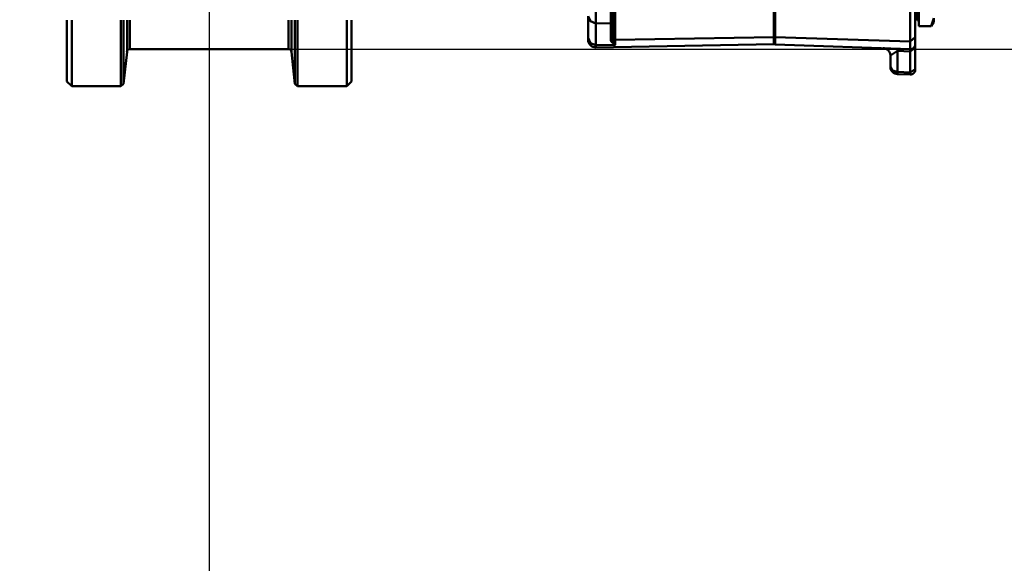
# Model space of a CAD drawing. Units: millimetres. Extents: x 0 to 8910, y 0 to 6300.
# Drawn here: x 3363 to 3761, y 4443 to 4662 of the extents above; entities that cross this region are included whole.
import ezdxf

# ---------------------------------------------------------------- set-up
doc = ezdxf.new("R2010")
doc.units = ezdxf.units.MM
doc.header["$MEASUREMENT"] = 0
doc.layers.add('(1) Shape lines', color=7, linetype='Continuous', lineweight=35, true_color=0x000000)
doc.layers.add('(6) Dimensions', color=7, linetype='Continuous', lineweight=35, true_color=0x000000)
doc.styles.add('Arial', font='arial.ttf')
doc.styles.add('Microsoft YaHei', font='arial.ttf')
doc.dimstyles.new('Vertex Style', dxfattribs={"dimscale": 15, "dimtxt": 0.18, "dimasz": 3.6, "dimexe": 1.8, "dimexo": 0.0625, "dimgap": 1.7, "dimtad": 1, "dimdec": 1, "dimdsep": 46, "dimtxsty": 'Arial', "dimblk1": 'CLOSED', "dimblk2": 'CLOSED', "dimsah": 1, "dimcen": 0.09, "dimdle": 1.8, "dimadec": 1, "dimazin": 2, "dimtfac": 0.65, "dimtdec": 4, "dimtmove": 0, "dimatfit": 3, "dimfxl": 1, "dimtolj": 1, "dimtzin": 0, "dimlwe": 25, "dimarcsym": 0})

# ---------------------------------------------------------------- blocks, each defined once
blk = doc.blocks.new('_Closed')
at = {"color": 0, "linetype": 'ByBlock', "lineweight": -2}
for p, q in [((-1, 0.166667), (0, 0)), ((-1, 0.166667), (-1, -0.166667)), ((0, 0), (-1, -0.166667)), ((0, 0), (-1, 0))]:
    blk.add_line(p, q, dxfattribs=at)
blk = doc.blocks.new('*D12')
at = {"layer": '(6) Dimensions', "color": 9, "lineweight": 25}
for p, q in [((3472.9375, 4650.5), (3999, 4650.5)), ((3972, 4596.5), (3972, 3938.5)), ((2791.9375, 3884.5), (3999, 3884.5))]:
    blk.add_line(p, q, dxfattribs=at)
at = {"layer": 'Defpoints', "color": 0}
for p in [(3472, 4650.5), (2791, 3884.5), (3972, 3884.5)]:
    blk.add_point(p, dxfattribs=at)
at = {"layer": '(6) Dimensions', "color": 9, "lineweight": 25, "xscale": 53.99999999973, "yscale": 53.99999999973, "zscale": 53.99999999973}
for p, rotation in [((3972, 4650.5), 90), ((3972, 3884.5), 270)]:
    blk.add_blockref('_Closed', p, dxfattribs=dict(at, rotation=rotation))
at = {"layer": '(6) Dimensions', "color": 7, "lineweight": 35, "insert": (3922.23, 4267.5), "char_height": 52.5, "attachment_point": 5, "rotation": 90, "style": 'Microsoft YaHei'}
blk.add_mtext('\\A1;766', dxfattribs=at)
blk = doc.blocks.new('*D13')
at = {"layer": '(6) Dimensions', "color": 9, "lineweight": 25}
for p, q in [((3972, 4900.5), (3972, 5173.21)), ((3472.94, 4900.5), (3999, 4900.5)), ((3972, 4704.5), (3972, 4846.5)), ((3472.94, 4650.5), (3999, 4650.5))]:
    blk.add_line(p, q, dxfattribs=at)
at = {"layer": 'Defpoints', "color": 0}
for p in [(3472, 4900.5), (3972, 4900.5), (3472, 4650.5)]:
    blk.add_point(p, dxfattribs=at)
at = {"layer": '(6) Dimensions', "color": 9, "lineweight": 25, "xscale": 53.99999999973, "yscale": 53.99999999973, "zscale": 53.99999999973}
for p, rotation in [((3972, 4900.5), 90), ((3972, 4650.5), 270)]:
    blk.add_blockref('_Closed', p, dxfattribs=dict(at, rotation=rotation))
at = {"layer": '(6) Dimensions', "color": 7, "lineweight": 35, "insert": (3920.78, 5063.86), "char_height": 52.5, "attachment_point": 5, "rotation": 90, "style": 'Microsoft YaHei'}
blk.add_mtext('\\A1;Ø250', dxfattribs=at)
blk = doc.blocks.new('*D18')
at = {"layer": '(6) Dimensions', "color": 9, "lineweight": 25}
for p, q in [((3440, 4749.5625), (3440, 4257.5)), ((2791, 3885.4375), (2791, 4311.5)), ((2845, 4284.5), (3386, 4284.5))]:
    blk.add_line(p, q, dxfattribs=at)
at = {"layer": 'Defpoints', "color": 0}
for p in [(3440, 4750.5), (3440, 4284.5), (2791, 3884.5)]:
    blk.add_point(p, dxfattribs=at)
at = {"layer": '(6) Dimensions', "color": 9, "lineweight": 25, "xscale": 53.99999999973, "yscale": 53.99999999973, "zscale": 53.99999999973, "rotation": 180}
blk.add_blockref('_Closed', (2791, 4284.5), dxfattribs=at)
at = {"layer": '(6) Dimensions', "color": 9, "lineweight": 25, "xscale": 53.99999999973, "yscale": 53.99999999973, "zscale": 53.99999999973}
blk.add_blockref('_Closed', (3440, 4284.5), dxfattribs=at)
at = {"layer": '(6) Dimensions', "color": 7, "lineweight": 35, "insert": (3115.5, 4334.27), "char_height": 52.5, "attachment_point": 5, "style": 'Microsoft YaHei'}
blk.add_mtext('\\A1;649', dxfattribs=at)
blk = doc.blocks.new('*D20')
at = {"layer": '(6) Dimensions', "color": 9, "lineweight": 25}
for p, q in [((2040, 4749.5625), (2040, 3923.5)), ((3440, 4749.5625), (3440, 3923.5)), ((3386, 3950.5), (2094, 3950.5))]:
    blk.add_line(p, q, dxfattribs=at)
at = {"layer": 'Defpoints', "color": 0}
for p in [(2040, 4750.5), (3440, 4750.5), (2040, 3950.5)]:
    blk.add_point(p, dxfattribs=at)
at = {"layer": '(6) Dimensions', "color": 9, "lineweight": 25, "xscale": 53.99999999973, "yscale": 53.99999999973, "zscale": 53.99999999973, "rotation": 180}
blk.add_blockref('_Closed', (2040, 3950.5), dxfattribs=at)
at = {"layer": '(6) Dimensions', "color": 9, "lineweight": 25, "xscale": 53.99999999973, "yscale": 53.99999999973, "zscale": 53.99999999973}
blk.add_blockref('_Closed', (3440, 3950.5), dxfattribs=at)
at = {"layer": '(6) Dimensions', "color": 7, "lineweight": 35, "insert": (2740, 4000.27), "char_height": 52.5, "attachment_point": 5, "style": 'Microsoft YaHei'}
blk.add_mtext('\\A1;1400', dxfattribs=at)
blk = doc.blocks.new('Crane_3D_1_22180525-4645-4f61-aa60-7b48453033f1')
at = {"layer": '(1) Shape lines', "color": 7, "lineweight": 50, "ltscale": 45}
for p, q in [((1628, 5.39), (1628, 64.82)), ((1628.5, 5.35), (1628.5, 64.77)), ((1686, 33), (1686, 12)), ((1686.5, 16.15), (1686.5, 9.8)), ((1342.5, -12.5), (1342.5, 12.17)), ((1344.5, -14.5), (1344.5, 12.18)), ((1364.34, -14.5), (1364.34, 12.18)), ((1365.45, -13.5), (1365.45, 12.17)), ((1366.81, -0.57), (1366.81, 12.18)), ((1368, 0.5), (1368, 12.25)), ((1432, 0.5), (1432, 12.25)), ((1433.19, -0.57), (1433.19, 12.18)), ((1434.55, -13.5), (1434.55, 12.17)), ((1435.66, -14.5), (1435.66, 12.18)), ((1455.5, -14.5), (1455.5, 12.18)), ((1457.5, -12.5), (1457.5, 12.17)), ((1686.5, 12), (1686, 12)), ((1692.5, 11.5), (1692.5, 12.97)), ((1556.05, 10.89), (1562.21, 11)), ((1691.52, 9.8), (1686.5, 9.8)), ((1692.5, 11.5), (1691.52, 9.8)), ((1628.5, 5.45), (1628, 5.45)), ((1628.5, 2.4), (1628.5, 5.35)), ((1628.5, 5.35), (1683.03, 3.59)), ((1432, 0.5), (1368, 0.5)), ((1628.5, 2.5), (1628, 2.5)), ((1628.5, 2.4), (1683.03, 0.49)), ((1366.81, -0.57), (1365.45, -13.5)), ((1434.55, -13.5), (1433.19, -0.57)), ((1344.5, -14.5), (1342.5, -12.5)), ((1364.34, -14.5), (1344.5, -14.5)), ((1365.45, -13.5), (1364.34, -14.5)), ((1435.66, -14.5), (1434.55, -13.5)), ((1455.5, -14.5), (1435.66, -14.5)), ((1457.5, -12.5), (1455.5, -14.5))]:
    blk.add_line(p, q, dxfattribs=at)
at = {"layer": '(1) Shape lines', "color": 7, "lineweight": 50, "ltscale": 15}
for p, q in [((1553.23, 3.03), (1553.05, 4.46)), ((1563.87, 2.19), (1563.87, 2.19)), ((1563.87, 2.19), (1563.87, 2.19)), ((1563.87, 2.19), (1563.87, 2.19)), ((1563.88, 2.19), (1563.87, 2.19)), ((1563.88, 2.19), (1563.88, 2.19)), ((1673.18, 0.63), (1672.48, 0.86)), ((1684.66, 1.31), (1684.42, 0.95)), ((1684.68, 1.33), (1684.66, 1.31)), ((1684.85, 1.67), (1684.86, 1.68)), ((1684.86, 1.68), (1684.87, 1.71)), ((1685, 2.3), (1684.97, 2.04)), ((1684.98, 2.22), (1685, 2.3)), ((1684.98, 2.22), (1684.98, 2.23)), ((1685, 2.3), (1685, 2.3)), ((1685, -7.7), (1684.97, -7.81))]:
    blk.add_line(p, q, dxfattribs=at)
at = {"layer": '(1) Shape lines', "color": 7, "lineweight": 50, "ltscale": 45}
for points in [[(1563.88, 4.24), (1563.88, 14.63), (1563.88, 28.57), (1563.88, 45.5), (1563.88, 64.63)], [(1683.03, 3.59), (1683.03, 14), (1683.03, 27.9), (1683.03, 44.78), (1683.03, 63.85)], [(1685, 5.35), (1685, 15.7), (1685, 29.32), (1685, 45.83), (1685, 64.77)], [(1556.05, 10.89), (1556.05, 13.38), (1556.05, 18.2), (1556.05, 32.23)], [(1562.21, 11), (1562.21, 13.47), (1562.21, 18.28), (1562.21, 32.25)], [(1563, 11.79), (1563, 14.27), (1563, 18.84), (1563, 32.39)], [(1553, 5), (1553, 13.85)], [(1556.05, 10.89), (1553.9, 11.74), (1553, 13.85)], [(1691.52, 9.8), (1692.5, 12.97)], [(1556.05, 2.07), (1556.05, 10.89)], [(1563, 11.79), (1562.21, 11)], [(1562.21, 11), (1562.21, 4.02)], [(1563, 11.79), (1563, 4.81)], [(1553, 4.19), (1553, 5)], [(1553, 5), (1553.9, 2.91), (1556.05, 2.07)], [(1563, 4.81), (1562.21, 4.02)], [(1562.21, 4.02), (1562.43, 3.38)], [(1563, 4.81), (1563.11, 3.81)], [(1563.88, 4.24), (1563.11, 3.81)], [(1563.88, 4.24), (1628, 5.39)], [(1563.88, 2.19), (1563.88, 4.24)], [(1628, 2.45), (1628, 5.39)], [(1685, 5.35), (1683.03, 3.59)], [(1685, 2.39), (1685, 5.35)], [(1556.05, 1.19), (1628, 2.45)], [(1563.84, 2.19), (1556.05, 2.07)], [(1556.05, 1.19), (1556.05, 2.07)], [(1563.11, 3.81), (1562.43, 3.38)], [(1563.84, 2.19), (1562.43, 3.38)], [(1563.88, 2.19), (1563.11, 3.81)], [(1563.84, 2.19), (1563.88, 2.19)], [(1677.9, -0.21), (1677.9, 0.67)], [(1683.03, 0.49), (1683.03, 1.27), (1683.03, 3.59)], [(1683.03, -0.39), (1685, 0.96)], [(1683.03, 0.49), (1683.03, -0.39)], [(1685, 2.39), (1685, 0.96)], [(1685, 0.96), (1685, -7.56)], [(1675, -2.13), (1677.9, -0.21)], [(1675, -2.13), (1675, -6.6)], [(1677.9, -0.21), (1683.03, -0.39)], [(1677.9, -0.21), (1677.9, -8.72)], [(1683.03, -0.39), (1683.03, -8.9)], [(1675.84, -8.08), (1675, -6.6)], [(1685, -7.56), (1683.03, -8.9)], [(1685, -7.56), (1685, -7.56)], [(1685, -7.56), (1685, -7.88)], [(1677.9, -8.72), (1675.84, -8.08)], [(1676.38, -8.92), (1675.84, -8.08)], [(1676.38, -8.92), (1675.84, -8.69)], [(1676.38, -8.92), (1677.89, -9.37)], [(1677.89, -9.37), (1677.9, -8.72)], [(1677.9, -9.6), (1677.89, -9.37)], [(1677.9, -8.72), (1683.03, -8.9)], [(1677.9, -9.6), (1683.03, -9.78)], [(1683.03, -8.9), (1683.03, -9.78)]]:
    blk.add_lwpolyline(points, dxfattribs=at)
at = {"layer": '(1) Shape lines', "color": 7, "lineweight": 50, "ltscale": 15}
for points in [[(1563.84, 2.19), (1563.88, 2.19), (1563.88, 2.19)], [(1563.87, 2.19), (1563.87, 2.19), (1563.88, 2.19)], [(1563.88, 2.19), (1563.88, 2.19), (1563.87, 2.19)], [(1675.84, -8.69), (1675.6, -8.38), (1675.47, -8.21)]]:
    blk.add_lwpolyline(points, dxfattribs=at)
at = {"layer": '(1) Shape lines', "color": 7, "lineweight": 50, "ltscale": 45}
for centre, radius, start, end in [((1556, 4.19), 3, 180, 271), ((1368, -0.7), 1.2, 90, 174), ((1368, -0.7), 1.2, 90, 174), ((1432, -0.7), 1.2, 6, 90), ((1432, -0.7), 1.2, 6, 90), ((1556, 4.19), 3, 236.8702, 241.8908), ((1672, -2.13), 3, 78.685, 88), ((1672, -2.13), 3, 74.9134, 88), ((1672, -2.13), 3, 66.8416, 75.7098), ((1672, -2.13), 3, 0, 66.8416), ((1683.1, 2.39), 1.9, 268, 0), ((1683.1, 2.39), 1.9, 268, 279.0331), ((1683.1, 2.39), 1.9, 283.8599, 290.5126), ((1683.1, 2.39), 1.9, 297.1886, 302.2431), ((1683.1, 2.39), 1.9, 326.115, 330.8059), ((1683.1, 2.39), 1.9, 337.4881, 344.1336), ((1683.1, 2.39), 1.9, 348.9673, 0), ((1672, -2.13), 3, 9.3149, 12.2908), ((1678, -6.6), 3, 180, 224), ((1678, -6.6), 3, 190.2843, 201.1584), ((1683.1, -7.88), 1.9, 267.9998, 360), ((1678, -6.6), 3, 224, 268)]:
    blk.add_arc(centre, radius, start, end, dxfattribs=at)

msp = doc.modelspace()

# ---------------------------------------------------------------- block references
at = {"color": 7}
msp.add_blockref('Crane_3D_1_22180525-4645-4f61-aa60-7b48453033f1', (2040, 4650), dxfattribs=at)

# ---------------------------------------------------------------- dimensions: what is measured, and where the dimension line sits
at = {"layer": '(6) Dimensions', "color": 0, "lineweight": 35}
for base, p2, override, picture, middle in [((3972, 4900.5), (3472, 4900.5), {"dimtxt": 3.5, "dimgap": 1.53125, "dimpost": 'Ø<>', "dimtxsty": 'Microsoft YaHei', "dimcen": 0, "dimclrd": 9, "dimclre": 9, "dimclrt": 7, "dimlwd": 25}, '*D13', (3972, 5063.857)), ((3972, 3884.5), (2791, 3884.5), {"dimtxt": 3.5, "dimgap": 1.53125, "dimtxsty": 'Microsoft YaHei', "dimcen": 0, "dimclrd": 9, "dimclre": 9, "dimclrt": 7, "dimlwd": 25}, '*D12', (3972, 4267.5))]:
    dim = msp.add_linear_dim(base=base, p1=(3472, 4650.5), p2=p2, angle=90, dimstyle='Vertex Style', override=override, dxfattribs=at)
    dim.commit()
    dim.dimension.update_dxf_attribs({"geometry": picture, "text_midpoint": middle, "dimtype": 160})
for base, p1, p2, picture, middle in [((2040, 3950.5), (3440, 4750.5), (2040, 4750.5), '*D20', (2740, 3950.5)), ((3440, 4284.5), (2791, 3884.5), (3440, 4750.5), '*D18', (3115.5, 4284.5))]:
    dim = msp.add_linear_dim(base=base, p1=p1, p2=p2, dimstyle='Vertex Style', override={"dimtxt": 3.5, "dimgap": 1.53125, "dimtxsty": 'Microsoft YaHei', "dimcen": 0, "dimclrd": 9, "dimclre": 9, "dimclrt": 7, "dimlwd": 25}, dxfattribs=at)
    dim.commit()
    dim.dimension.update_dxf_attribs({"geometry": picture, "text_midpoint": middle, "dimtype": 160})

doc.saveas('drawing.dxf')
